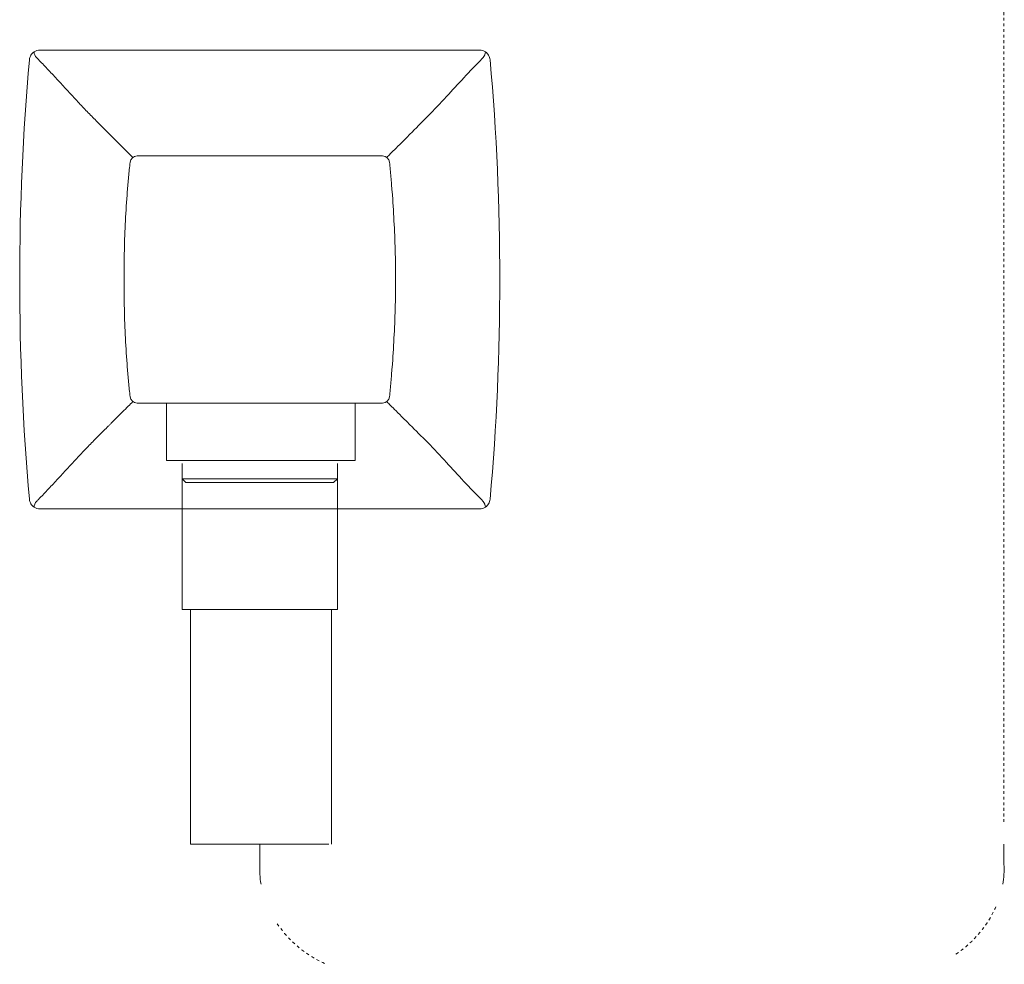
# Model space of a CAD drawing. Units: inches. Extents: x -365 to 833, y -318 to 569.
# Drawn here: x -168 to -43, y -206 to -86 of the extents above; entities that cross this region are included whole.
import ezdxf

# ---------------------------------------------------------------- set-up
doc = ezdxf.new("R2010")
doc.units = ezdxf.units.IN
doc.header["$MEASUREMENT"] = 0
for name, pattern in [('AI-Linetype-1', [0.757767, 0.378883, -0.378883]), ('AI-Linetype-2', [0.711906, 0.355953, -0.355953]), ('AI-Linetype-3', [0.757767, 0.378883, -0.378883])]:
    doc.linetypes.add(name, pattern=pattern)
doc.layers.add('图层 1', color=7, linetype='Continuous')

msp = doc.modelspace()

# ---------------------------------------------------------------- linework, layer by layer
at = {"layer": '图层 1', "color": 7, "linetype": 'AI-Linetype-2', "lineweight": 9}
msp.add_lwpolyline([(-43.47, 62.18), (-43.47, -188.3)], dxfattribs=at)
at = {"layer": '图层 1', "color": 7, "lineweight": 9}
for points in [[(-165.91, -89.99), (-110.07, -89.99)], [(-166.21, -91.08), (-166.21, -91.08)], [(-154.1, -103.63), (-155.46, -102.29), (-156.73, -101.03)], [(-153.57, -103.44), (-122.4, -103.44)], [(-152.66, -103.44), (-152.66, -103.44)], [(-123.32, -103.44), (-123.32, -103.44)], [(-153.57, -134.83), (-122.4, -134.83)], [(-152.65, -134.83), (-152.65, -134.83)], [(-152.62, -134.83), (-152.62, -134.83)], [(-125.88, -142.15), (-149.85, -142.15), (-149.85, -134.83), (-125.88, -134.83), (-125.88, -142.15)], [(-123.37, -134.83), (-123.36, -134.83)], [(-123.32, -134.83), (-123.32, -134.83)], [(-147.86, -142.52), (-147.86, -144.45)], [(-128.13, -144.45), (-128.13, -142.52)], [(-147.86, -144.45), (-147.36, -144.94)], [(-147.86, -144.45), (-128.13, -144.45)], [(-128.13, -161.07), (-147.86, -161.07), (-147.86, -144.45), (-128.13, -144.45), (-128.13, -161.07)], [(-147.36, -144.94), (-128.62, -144.94)], [(-128.62, -144.94), (-128.13, -144.45)], [(-166.21, -147.19), (-166.21, -147.19)], [(-121.96, -148.28), (-165.91, -148.28)], [(-110.07, -148.28), (-125.09, -148.28)], [(-146.8, -161.07), (-146.8, -190.87)], [(-128.86, -190.87), (-128.86, -161.07)], [(-129.23, -190.87), (-146.8, -190.87)], [(-137.99, -190.87), (-137.99, -193.41)], [(-43.47, -190.87), (-43.47, -193.41)]]:
    msp.add_lwpolyline(points, dxfattribs=at)
for points, knots in [([(-166.65, -90.22), (-166.54, -90.15), (-166.42, -90.09), (-166.29, -90.05), (-166.17, -90.01), (-166.04, -89.99), (-165.91, -89.99)], [0, 0, 0, 0, 1, 1, 1, 2, 2, 2, 2]), ([(-110.07, -89.99), (-109.94, -89.99), (-109.81, -90.01), (-109.68, -90.05), (-109.55, -90.09), (-109.44, -90.15), (-109.33, -90.22)], [0, 0, 0, 0, 1, 1, 1, 2, 2, 2, 2]), ([(-167.24, -91.22), (-167.23, -91.02), (-167.16, -90.82), (-167.06, -90.65), (-167.01, -90.56), (-166.95, -90.48), (-166.88, -90.41), (-166.82, -90.34), (-166.74, -90.27), (-166.65, -90.22)], [0, 0, 0, 0, 1, 1, 1, 2, 2, 2, 3, 3, 3, 3]), ([(-156.73, -101.03), (-156.81, -100.94), (-156.9, -100.85), (-156.98, -100.76), (-157.07, -100.68), (-157.16, -100.59), (-157.24, -100.5), (-157.42, -100.33), (-157.6, -100.14), (-157.79, -99.96), (-158.15, -99.59), (-158.53, -99.22), (-158.91, -98.83), (-159.29, -98.45), (-159.67, -98.05), (-160.07, -97.66), (-160.44, -97.25), (-160.83, -96.84), (-161.23, -96.41), (-162, -95.58), (-162.79, -94.71), (-163.6, -93.84), (-164, -93.41), (-164.41, -92.97), (-164.82, -92.53), (-165.03, -92.32), (-165.24, -92.1), (-165.44, -91.88), (-165.55, -91.77), (-165.65, -91.66), (-165.75, -91.55), (-165.81, -91.5), (-165.86, -91.44), (-165.92, -91.39), (-165.94, -91.36), (-165.97, -91.34), (-165.99, -91.31), (-166, -91.3), (-166.02, -91.28), (-166.04, -91.26), (-166.04, -91.26), (-166.05, -91.26), (-166.06, -91.25), (-166.06, -91.24), (-166.06, -91.24), (-166.06, -91.24), (-166.07, -91.23), (-166.07, -91.23), (-166.07, -91.22)], [0, 0, 0, 0, 1, 1, 1, 2, 2, 2, 3, 3, 3, 4, 4, 4, 5, 5, 5, 6, 6, 6, 7, 7, 7, 8, 8, 8, 9, 9, 9, 10, 10, 10, 11, 11, 11, 12, 12, 12, 13, 13, 13, 14, 14, 14, 15, 15, 15, 16, 16, 16, 16]), ([(-109.76, -91.08), (-110.54, -91.89), (-111.3, -92.69), (-112.06, -93.5), (-112.81, -94.3), (-113.54, -95.1), (-114.27, -95.89), (-115.06, -96.75), (-115.87, -97.59), (-116.65, -98.39), (-117.44, -99.2), (-118.2, -99.96), (-118.91, -100.67), (-119.27, -101.05), (-119.63, -101.4), (-119.96, -101.73), (-120.29, -102.06), (-120.61, -102.38), (-120.88, -102.65), (-121.28, -103.04), (-121.57, -103.34), (-121.87, -103.64)], [0, 0, 0, 0, 1, 1, 1, 2, 2, 2, 3, 3, 3, 4, 4, 4, 5, 5, 5, 6, 6, 6, 7, 7, 7, 7]), ([(-109.33, -90.22), (-109.16, -90.33), (-109.02, -90.48), (-108.92, -90.65), (-108.87, -90.74), (-108.82, -90.83), (-108.79, -90.93), (-108.76, -91.03), (-108.74, -91.11), (-108.73, -91.22)], [0, 0, 0, 0, 1, 1, 1, 2, 2, 2, 3, 3, 3, 3]), ([(-155.23, -119.14), (-155.23, -116.65), (-155.18, -114.17), (-155.05, -111.68), (-154.98, -110.45), (-154.9, -109.2), (-154.81, -107.96), (-154.76, -107.35), (-154.7, -106.72), (-154.65, -106.11), (-154.59, -105.49), (-154.53, -104.87), (-154.46, -104.25)], [0, 0, 0, 0, 1, 1, 1, 2, 2, 2, 3, 3, 3, 4, 4, 4, 4]), ([(-121.51, -104.25), (-121.45, -104.87), (-121.39, -105.49), (-121.33, -106.11), (-121.28, -106.72), (-121.23, -107.35), (-121.18, -107.96), (-121.08, -109.2), (-121, -110.45), (-120.94, -111.68), (-120.81, -114.17), (-120.74, -116.65), (-120.74, -119.14)], [0, 0, 0, 0, 1, 1, 1, 2, 2, 2, 3, 3, 3, 4, 4, 4, 4]), ([(-154.46, -134.03), (-154.53, -133.4), (-154.59, -132.79), (-154.65, -132.17), (-154.7, -131.55), (-154.76, -130.93), (-154.81, -130.31), (-154.9, -129.07), (-154.98, -127.83), (-155.05, -126.59), (-155.18, -124.11), (-155.23, -121.62), (-155.23, -119.14)], [0, 0, 0, 0, 1, 1, 1, 2, 2, 2, 3, 3, 3, 4, 4, 4, 4]), ([(-120.74, -119.14), (-120.74, -121.62), (-120.81, -124.11), (-120.94, -126.59), (-121, -127.83), (-121.08, -129.07), (-121.18, -130.31), (-121.23, -130.93), (-121.28, -131.55), (-121.33, -132.17), (-121.39, -132.79), (-121.45, -133.4), (-121.51, -134.03)], [0, 0, 0, 0, 1, 1, 1, 2, 2, 2, 3, 3, 3, 4, 4, 4, 4]), ([(-156.73, -137.25), (-156.5, -137.03), (-156.28, -136.8), (-156.07, -136.6), (-155.86, -136.39), (-155.65, -136.18), (-155.46, -135.99), (-155.19, -135.72), (-154.92, -135.46), (-154.7, -135.24), (-154.48, -135.02), (-154.29, -134.84), (-154.1, -134.65)], [0, 0, 0, 0, 1, 1, 1, 2, 2, 2, 3, 3, 3, 4, 4, 4, 4]), ([(-121.87, -134.64), (-121.76, -134.75), (-121.65, -134.87), (-121.52, -135), (-121.34, -135.18), (-121.12, -135.39), (-120.88, -135.63), (-120.59, -135.9), (-120.29, -136.21), (-119.97, -136.54), (-119.64, -136.86), (-119.28, -137.23), (-118.91, -137.6), (-118.2, -138.31), (-117.44, -139.06), (-116.66, -139.85), (-115.88, -140.66), (-115.07, -141.52), (-114.27, -142.39), (-113.54, -143.17), (-112.82, -143.97), (-112.07, -144.78), (-111.31, -145.57), (-110.54, -146.39), (-109.76, -147.19)], [0, 0, 0, 0, 1, 1, 1, 2, 2, 2, 3, 3, 3, 4, 4, 4, 5, 5, 5, 6, 6, 6, 7, 7, 7, 8, 8, 8, 8]), ([(-166.07, -147.04), (-166.07, -147.04), (-166.07, -147.03), (-166.07, -147.03), (-166.07, -147.03), (-166.06, -147.03), (-166.06, -147.02), (-166.05, -147.02), (-166.04, -147.01), (-166.04, -147), (-166.02, -146.99), (-166, -146.98), (-165.99, -146.96), (-165.97, -146.94), (-165.94, -146.91), (-165.92, -146.88), (-165.86, -146.83), (-165.81, -146.78), (-165.75, -146.72), (-165.65, -146.62), (-165.54, -146.51), (-165.44, -146.4), (-165.24, -146.18), (-165.03, -145.96), (-164.82, -145.74), (-164.41, -145.3), (-164, -144.87), (-163.6, -144.43), (-162.79, -143.56), (-162, -142.7), (-161.23, -141.86), (-160.84, -141.45), (-160.45, -141.03), (-160.07, -140.63), (-159.69, -140.23), (-159.3, -139.84), (-158.92, -139.45), (-158.54, -139.06), (-158.16, -138.68), (-157.79, -138.32), (-157.61, -138.14), (-157.42, -137.96), (-157.24, -137.78), (-157.16, -137.69), (-157.07, -137.6), (-156.98, -137.52), (-156.9, -137.43), (-156.81, -137.34), (-156.73, -137.25)], [0, 0, 0, 0, 1, 1, 1, 2, 2, 2, 3, 3, 3, 4, 4, 4, 5, 5, 5, 6, 6, 6, 7, 7, 7, 8, 8, 8, 9, 9, 9, 10, 10, 10, 11, 11, 11, 12, 12, 12, 13, 13, 13, 14, 14, 14, 15, 15, 15, 16, 16, 16, 16]), ([(-166.65, -148.06), (-166.82, -147.95), (-166.96, -147.8), (-167.06, -147.63), (-167.11, -147.54), (-167.15, -147.45), (-167.18, -147.35), (-167.21, -147.26), (-167.24, -147.15), (-167.24, -147.06)], [0, 0, 0, 0, 1, 1, 1, 2, 2, 2, 3, 3, 3, 3]), ([(-108.73, -147.06), (-108.75, -147.26), (-108.82, -147.45), (-108.92, -147.63), (-108.97, -147.71), (-109.03, -147.79), (-109.1, -147.86), (-109.17, -147.94), (-109.25, -148), (-109.33, -148.06)], [0, 0, 0, 0, 1, 1, 1, 2, 2, 2, 3, 3, 3, 3]), ([(-165.91, -148.28), (-166.04, -148.28), (-166.17, -148.27), (-166.3, -148.23), (-166.42, -148.19), (-166.54, -148.13), (-166.65, -148.06)], [0, 0, 0, 0, 1, 1, 1, 2, 2, 2, 2]), ([(-109.33, -148.06), (-109.44, -148.13), (-109.56, -148.19), (-109.68, -148.23), (-109.81, -148.27), (-109.94, -148.28), (-110.07, -148.28)], [0, 0, 0, 0, 1, 1, 1, 2, 2, 2, 2])]:
    msp.add_open_spline(points, degree=3, knots=knots, dxfattribs=at)
for points in [[(-168.48, -119.14), (-168.48, -109.82), (-168.07, -100.5), (-167.24, -91.22)], [(-166.65, -90.22), (-166.65, -90.45), (-166.52, -90.79), (-166.35, -90.95)], [(-166.21, -91.08), (-166.26, -91.03), (-166.3, -91), (-166.35, -90.95)], [(-166.07, -91.22), (-166.12, -91.18), (-166.17, -91.13), (-166.21, -91.08)], [(-109.63, -90.95), (-109.67, -91), (-109.71, -91.03), (-109.76, -91.08)], [(-109.63, -90.95), (-109.47, -90.79), (-109.33, -90.45), (-109.33, -90.22)], [(-108.73, -91.22), (-107.91, -100.5), (-107.5, -109.82), (-107.5, -119.14)], [(-153.57, -103.44), (-154.03, -103.44), (-154.42, -103.8), (-154.47, -104.25)], [(-121.51, -104.25), (-121.55, -103.8), (-121.95, -103.44), (-122.4, -103.44)], [(-167.24, -147.06), (-168.07, -137.78), (-168.48, -128.45), (-168.48, -119.14)], [(-107.5, -119.14), (-107.5, -128.45), (-107.91, -137.78), (-108.73, -147.06)], [(-154.47, -134.03), (-154.42, -134.48), (-154.03, -134.84), (-153.57, -134.83)], [(-122.4, -134.83), (-121.95, -134.84), (-121.55, -134.48), (-121.51, -134.03)], [(-166.35, -147.33), (-166.52, -147.49), (-166.65, -147.83), (-166.65, -148.06)], [(-166.35, -147.33), (-166.3, -147.28), (-166.26, -147.24), (-166.21, -147.19)], [(-166.21, -147.19), (-166.17, -147.14), (-166.12, -147.09), (-166.07, -147.04)], [(-109.76, -147.19), (-109.71, -147.24), (-109.67, -147.28), (-109.63, -147.33)], [(-109.33, -148.06), (-109.33, -147.83), (-109.47, -147.49), (-109.63, -147.33)], [(-137.99, -193.41), (-138.03, -194.28), (-137.97, -195.13), (-137.83, -195.97)], [(-43.62, -195.97), (-43.48, -195.14), (-43.42, -194.28), (-43.47, -193.41)]]:
    msp.add_open_spline(points, degree=3, dxfattribs=at)
at = {"layer": '图层 1', "color": 7, "linetype": 'AI-Linetype-3', "lineweight": 9}
msp.add_open_spline([(-49.56, -204.84), (-47.29, -203.31), (-45.43, -201.11), (-44.39, -198.59)], degree=3, dxfattribs=at)
at = {"layer": '图层 1', "color": 7, "linetype": 'AI-Linetype-1', "lineweight": 9}
msp.add_open_spline([(-135.77, -200.98), (-134.24, -203.24), (-132.03, -205.07), (-129.52, -206.13)], degree=3, dxfattribs=at)

doc.saveas('drawing.dxf')
